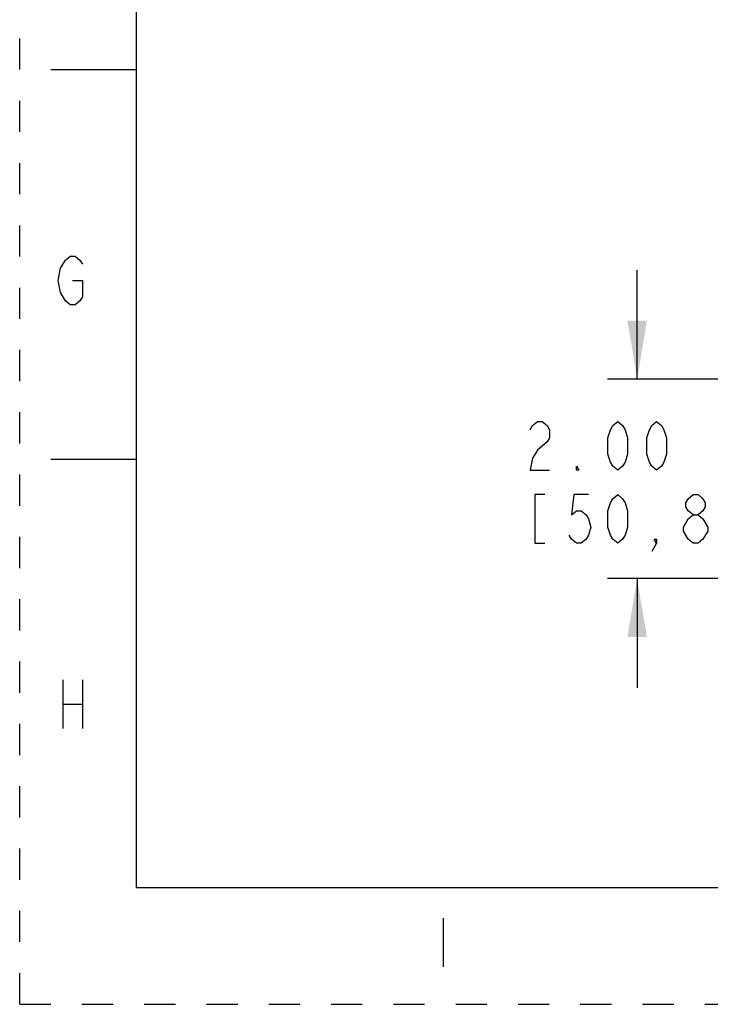
# Model space of a CAD drawing. Units: inches. Extents: x 0 to 17, y 0 to 11.
# Drawn here: x 0 to 2.2, y 0 to 3.2 of the extents above; entities that cross this region are included whole.
import ezdxf

# ---------------------------------------------------------------- set-up
doc = ezdxf.new("R2010")
doc.units = ezdxf.units.IN
doc.header["$LTSCALE"] = 0.935
doc.header["$MEASUREMENT"] = 0
doc.linetypes.add('HIDDEN', pattern=[0.2, 0.1, -0.1])
doc.layers.get('0').update_dxf_attribs({"linetype": 'CONTINUOUS'})
doc.layers.add('DEFAULT_2', color=8, linetype='HIDDEN')
doc.styles.get("Standard").update_dxf_attribs({"font": 'txt', "width": 0.8})
doc.dimstyles.new('DIMSTYLE_1', dxfattribs={"dimtxt": 0.15625, "dimasz": 0.1875, "dimexe": 0.095, "dimexo": 0.0625, "dimgap": 0.078125, "dimtad": 0, "dimtih": 1, "dimtoh": 1, "dimlfac": 3.125, "dimzin": 4, "dimdsep": 46, "dimtxsty": 'STANDARD', "dimblk": '_FILLED', "dimblk1": '_FILLED', "dimblk2": '_FILLED', "dimcen": 0.09, "dimazin": 1, "dimtfac": 1, "dimtofl": 0, "dimtmove": 0, "dimatfit": 3, "dimldrblk": '_FILLED', "dimfxl": 1, "dimtolj": 1, "dimtzin": 4, "dimarcsym": 0})

# ---------------------------------------------------------------- blocks, each defined once
blk = doc.blocks.new('_FILLED')
at = {"color": 0, "linetype": 'BYBLOCK'}
blk.add_solid([(0, 0), (-1, 0.167), (-1, -0.167)], dxfattribs=at)
blk = doc.blocks.new('*D18')
at = {"color": 2, "linetype": 'CONTINUOUS'}
for p, q in [((1.9826, 2.0062), (1.9826, 2.3562)), ((2.5131, 2.0062), (1.8876, 2.0062)), ((2.5131, 1.3662), (1.8876, 1.3662)), ((1.9826, 1.3662), (1.9826, 1.0162))]:
    blk.add_line(p, q, dxfattribs=at)
at = {"color": 2, "linetype": 'CONTINUOUS', "xscale": 0.1875, "yscale": 0.1875, "zscale": 0.1875}
for p, rotation in [((1.9826, 2.0062), 270), ((1.9826, 1.3662), 90)]:
    blk.add_blockref('_FILLED', p, dxfattribs=dict(at, rotation=rotation))
at = {"color": 2, "linetype": 'CONTINUOUS', "insert": (1.8576, 1.8702), "char_height": 0.15625, "width": 1.125, "attachment_point": 2, "line_spacing_factor": 0.9}
blk.add_mtext('{\\ftxt;\\W0.0001;\\H0.0001;\\~}{\\ftxt;\\W3.2;\\H0.15625; }{\\ftxt;\\W0.0001;\\H0.0001;\\~}\\P{\\ftxt;\\W0.0001;\\H0.0001;\\~}{\\ftxt;\\W0.8;\\H0.15625; }{\\ftxt;\\W0.0001;\\H0.0001;\\~}{\\ftxt;\\W0.0001;\\H0.0001;\\~}{\\ftxt;\\W3.2;\\H0.15625; }{\\ftxt;\\W0.0001;\\H0.0001;\\~}{\\ftxt;\\W0.0001;\\H0.0001;\\~}{\\ftxt;\\W0.8;\\H0.15625; }{\\ftxt;\\W0.0001;\\H0.0001;\\~}', dxfattribs=at)

msp = doc.modelspace()

# ---------------------------------------------------------------- linework, layer by layer
at = {"color": 7, "linetype": 'CONTINUOUS'}
for p, q in [((0.375, 0.375), (0.375, 10.625)), ((0.1, 3), (0.375, 3)), ((0.1, 1.75), (0.375, 1.75)), ((0.375, 0.375), (16.625, 0.375))]:
    msp.add_line(p, q, dxfattribs=at)
at = {"color": 2, "linetype": 'CONTINUOUS'}
for p, q in [((0.1388, 1.0411), (0.1388, 0.8851)), ((0.2012, 1.0411), (0.2012, 0.8851)), ((0.1388, 0.9631), (0.2012, 0.9631)), ((1.36, 0.2761), (1.36, 0.1201))]:
    msp.add_line(p, q, dxfattribs=at)
for points in [[(0.1466, 2.2581), (0.131, 2.2841), (0.1232, 2.3231), (0.131, 2.3621), (0.1466, 2.3881)], [(0.1466, 2.3881), (0.1622, 2.4011), (0.1778, 2.4011), (0.1934, 2.3881), (0.2012, 2.3751)], [(0.17, 2.3231), (0.2012, 2.3231), (0.2012, 2.2711), (0.1934, 2.2581), (0.1778, 2.2451), (0.1622, 2.2451), (0.1466, 2.2581)], [(1.6389, 1.8441), (1.6467, 1.8572), (1.6623, 1.8702), (1.6779, 1.8702), (1.6935, 1.8572), (1.7014, 1.8441), (1.7014, 1.8181), (1.6935, 1.8051)], [(1.9201, 1.7139), (1.9045, 1.7269), (1.8967, 1.74), (1.8889, 1.766), (1.8889, 1.8181), (1.8967, 1.8441), (1.9045, 1.8572), (1.9201, 1.8702), (1.9357, 1.8572), (1.9435, 1.8441), (1.9514, 1.8181), (1.9514, 1.766), (1.9435, 1.74), (1.9357, 1.7269), (1.9201, 1.7139)], [(2.0451, 1.7139), (2.0295, 1.7269), (2.0217, 1.74), (2.0139, 1.766), (2.0139, 1.8181), (2.0217, 1.8441), (2.0295, 1.8572), (2.0451, 1.8702), (2.0607, 1.8572), (2.0685, 1.8441), (2.0764, 1.8181), (2.0764, 1.766), (2.0685, 1.74), (2.0607, 1.7269), (2.0451, 1.7139)], [(1.6935, 1.8051), (1.6623, 1.779), (1.6467, 1.753), (1.6389, 1.7139), (1.7014, 1.7139)], [(1.7951, 1.7139), (1.7873, 1.7139), (1.7873, 1.7269), (1.7951, 1.7139)], [(1.6857, 1.6358), (1.6545, 1.6358), (1.6545, 1.4795), (1.6857, 1.4795)], [(1.8264, 1.6358), (1.7795, 1.6358), (1.7717, 1.5707), (1.7873, 1.5837), (1.8029, 1.5837), (1.8185, 1.5707), (1.8264, 1.5577), (1.8342, 1.5316), (1.8264, 1.5056), (1.8185, 1.4926), (1.8029, 1.4795), (1.7873, 1.4795), (1.7717, 1.4926), (1.7639, 1.5056)], [(1.9201, 1.4795), (1.9045, 1.4926), (1.8967, 1.5056), (1.8889, 1.5316), (1.8889, 1.5837), (1.8967, 1.6098), (1.9045, 1.6228), (1.9201, 1.6358), (1.9357, 1.6228), (1.9435, 1.6098), (1.9514, 1.5837), (1.9514, 1.5316), (1.9435, 1.5056), (1.9357, 1.4926), (1.9201, 1.4795)], [(2.1623, 1.5707), (2.1467, 1.5837), (2.1389, 1.5967), (2.1389, 1.6098), (2.1467, 1.6228), (2.1623, 1.6358), (2.1779, 1.6358), (2.1935, 1.6228), (2.2014, 1.6098), (2.2014, 1.5967), (2.1935, 1.5837), (2.1779, 1.5707)], [(2.131, 1.5186), (2.131, 1.5316), (2.1467, 1.5577)], [(2.1467, 1.5577), (2.1623, 1.5707), (2.1779, 1.5707), (2.1935, 1.5577)], [(2.1935, 1.5577), (2.2092, 1.5316), (2.2092, 1.5186)], [(2.1623, 1.4795), (2.1467, 1.4926), (2.131, 1.5186)], [(2.2092, 1.5186), (2.1935, 1.4926), (2.1779, 1.4795), (2.1623, 1.4795)], [(2.0451, 1.4795), (2.0373, 1.4926), (2.0451, 1.4926), (2.0451, 1.4795), (2.0295, 1.4535)]]:
    msp.add_lwpolyline(points, dxfattribs=at)
at = {"layer": 'DEFAULT_2', "color": 8, "linetype": 'HIDDEN'}
for q in [(0, 11), (17, 0)]:
    msp.add_line((0, 0), q, dxfattribs=at)

# ---------------------------------------------------------------- dimensions: what is measured, and where the dimension line sits
at = {"color": 2, "linetype": 'CONTINUOUS'}
dim = msp.add_linear_dim(base=(1.9826, 1.3662), p1=(2.5756, 2.0062), p2=(2.5756, 1.3662), angle=270, text='{\\ftxt;\\W0.0001;\\H0.0001;\\~}{\\ftxt;\\W3.2;\\H0.15625; }{\\ftxt;\\W0.0001;\\H0.0001;\\~}\\P{\\ftxt;\\W0.0001;\\H0.0001;\\~}{\\ftxt;\\W0.8;\\H0.15625; }{\\ftxt;\\W0.0001;\\H0.0001;\\~}{\\ftxt;\\W0.0001;\\H0.0001;\\~}{\\ftxt;\\W3.2;\\H0.15625; }{\\ftxt;\\W0.0001;\\H0.0001;\\~}{\\ftxt;\\W0.0001;\\H0.0001;\\~}{\\ftxt;\\W0.8;\\H0.15625; }{\\ftxt;\\W0.0001;\\H0.0001;\\~}', dimstyle='DIMSTYLE_1', dxfattribs=at)
dim.commit()
dim.dimension.update_dxf_attribs({"geometry": '*D18', "text_midpoint": (2.2326, 1.4795), "dimtype": 160})

doc.saveas('drawing.dxf')
